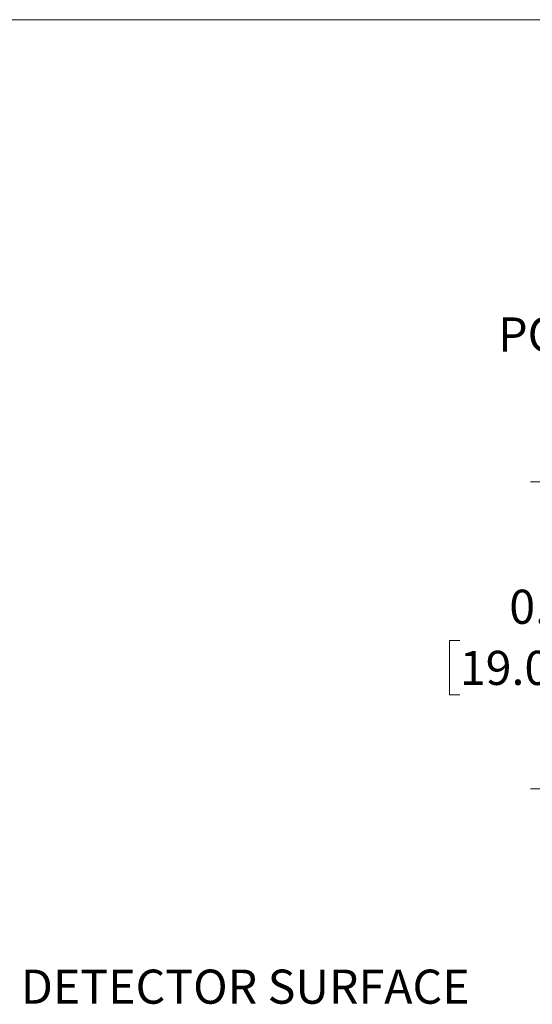
# Model space of a CAD drawing. Units: inches. Extents: x 0.1 to 10.9, y 0 to 8.5.
# Drawn here: x 3.7 to 4.9, y 6 to 8.5 of the extents above; entities that cross this region are included whole.
import ezdxf

# ---------------------------------------------------------------- set-up
doc = ezdxf.new("R2010")
doc.units = ezdxf.units.IN
doc.header["$MEASUREMENT"] = 0
doc.styles.add('SLDTEXTSTYLE0', font='TXT', dxfattribs={"width": 0.75})
doc.dimstyles.new('SLDDIMSTYLE1', dxfattribs={"dimtxt": 0.083333, "dimasz": 0.125, "dimexe": 0, "dimexo": 0.0625, "dimgap": 0.020833, "dimtad": 0, "dimtih": 1, "dimtoh": 1, "dimdec": 1, "dimrnd": 1e-09, "dimdsep": 46, "dimtxsty": 'SLDTEXTSTYLE0', "dimsah": 1, "dimcen": 0.09, "dimadec": 0, "dimazin": 2, "dimtfac": 1, "dimtdec": 1, "dimtofl": 0, "dimtmove": 0, "dimatfit": 3, "dimfxl": 1, "dimfrac": 2, "dimtolj": 1, "dimtzin": 12, "dimarcsym": 0})

# ---------------------------------------------------------------- blocks, each defined once
blk = doc.blocks.new('_D_7')
at = {"color": 7, "linetype": 'Continuous', "lineweight": 0}
for p, q in [((6.1018, 7.3216), (4.9054, 7.3216)), ((4.9754, 7.3216), (4.9754, 7.0833)), ((4.7327, 6.934), (4.7074, 6.934)), ((4.7074, 6.934), (4.7074, 6.8016)), ((5.218, 6.934), (5.2434, 6.934)), ((5.2434, 6.934), (5.2434, 6.8016)), ((4.7074, 6.8016), (4.7327, 6.8016)), ((4.9754, 6.5716), (4.9754, 6.7847)), ((5.2434, 6.8016), (5.218, 6.8016)), ((6.1018, 6.5716), (4.9054, 6.5716))]:
    blk.add_line(p, q, dxfattribs=at)
for points in [[(4.9754, 7.3216), (4.9554, 7.1966), (4.9954, 7.1966)], [(4.9754, 6.5716), (4.9954, 6.6966), (4.9554, 6.6966)]]:
    blk.add_solid(points, dxfattribs=at)
at = {"color": 7, "linetype": 'Continuous', "lineweight": 0, "char_height": 0.08333, "attachment_point": 1, "style": 'SLDTEXTSTYLE0'}
for s, insert in [('0.8in', (4.8535, 7.0583)), ('19.05mm', (4.7327, 6.909))]:
    blk.add_mtext(s, dxfattribs=dict(at, insert=insert))

msp = doc.modelspace()

# ---------------------------------------------------------------- linework, layer by layer
at = {"color": 7, "linetype": 'Continuous', "lineweight": 0}
msp.add_line((0.0622, 8.4506), (10.9445, 8.4506), dxfattribs=at)

# ---------------------------------------------------------------- texts
at = {"color": 7, "linetype": 'Continuous', "lineweight": 0, "char_height": 0.083333, "attachment_point": 1, "style": 'SLDTEXTSTYLE0'}
for s, insert in [('POWER SWITCH', (4.8263, 7.7234)), ('DETECTOR SURFACE', (3.6604, 6.1304))]:
    msp.add_mtext(s, dxfattribs=dict(at, insert=insert))

# ---------------------------------------------------------------- dimensions: what is measured, and where the dimension line sits
at = {"color": 7, "linetype": 'Continuous', "lineweight": 0}
dim = msp.add_linear_dim(base=(4.9753795776, 7.3215702934), p1=(6.1518382836, 6.5715702934), p2=(6.1518382836, 7.3215702934), angle=90, dimstyle='SLDDIMSTYLE1', dxfattribs=at)
dim.commit()
dim.dimension.update_dxf_attribs({"geometry": '_D_7', "text_midpoint": (4.9753795776, 6.9340028802), "dimtype": 160})

doc.saveas('drawing.dxf')
